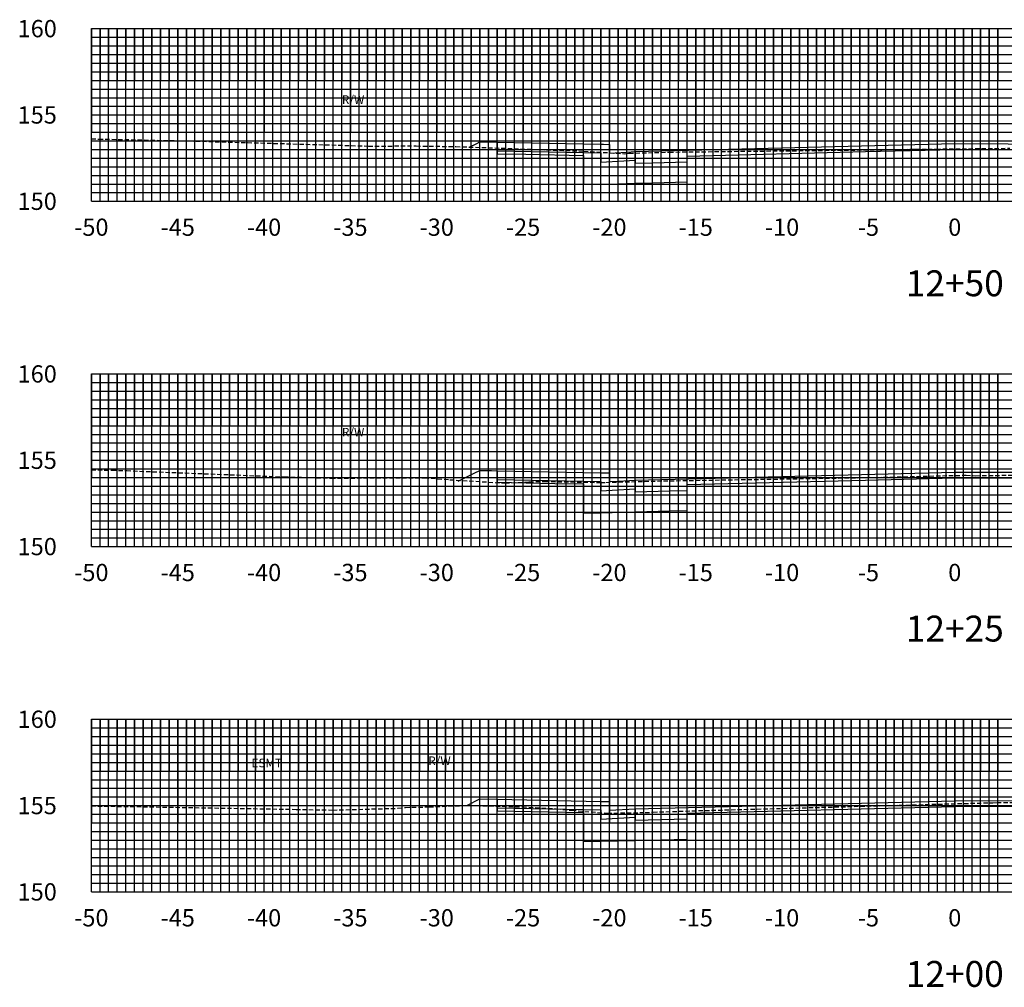
# Model space of a CAD drawing. Units: inches. Extents: x 61 to 5409, y 4193 to 4530.
# Drawn here: x 176 to 233, y 4193 to 4249 of the extents above; entities that cross this region are included whole.
import ezdxf
from ezdxf.enums import TextEntityAlignment as Align

# ---------------------------------------------------------------- set-up
doc = ezdxf.new("R2010")
doc.units = ezdxf.units.IN
doc.header["$MEASUREMENT"] = 0
doc.linetypes.add('HIDDEN', pattern=[0.375, 0.25, -0.125])
for name, color, linetype in [('AC_BC', 6, 'Continuous'), ('AGG_TC', 30, 'Continuous'), ('fg', 1, 'Continuous'), ('grid', 8, 'Continuous'), ('og', 3, 'HIDDEN'), ('rw', 7, 'Continuous'), ('Sg', 5, 'Continuous'), ('sheet', 4, 'Continuous'), ('text', 3, 'Continuous')]:
    doc.layers.add(name, color=color, linetype=linetype)
doc.styles.get("Standard").update_dxf_attribs({"font": 'romans.shx'})

# ---------------------------------------------------------------- blocks, each defined once
blk = doc.blocks.new('ESMT')
at = {"layer": 'rw', "color": 6, "linetype": 'Continuous'}
blk.add_line((0, 0), (0, 2), dxfattribs=at)
at = {"layer": 'text', "color": 6}
blk.add_text('ESMT', height=0.5, dxfattribs=at).set_placement((1.043, 2.656), align=Align.MIDDLE_RIGHT)
blk = doc.blocks.new('RW')
at = {"layer": 'rw', "color": 2, "linetype": 'Continuous'}
blk.add_line((0, 0), (0, 2), dxfattribs=at)
at = {"layer": 'text'}
blk.add_text('R/W', height=0.5, dxfattribs=at).set_placement((0.808, 2.656), align=Align.MIDDLE_RIGHT)

msp = doc.modelspace()

# ---------------------------------------------------------------- linework, layer by layer
at = {"layer": 'AC_BC', "flags": 128}
for points in [[(211.197, 4241.684), (211.198, 4241.462), (211.198, 4241.018), (212.198, 4241.043), (214.196, 4241.093), (214.197, 4241.315), (214.197, 4241.426), (224.531, 4241.684), (229.697, 4241.814), (240.031, 4241.753), (245.197, 4241.726), (245.198, 4241.503), (245.198, 4241.392), (246.198, 4241.387), (248.196, 4241.375), (248.197, 4241.598), (248.197, 4242.042)], [(211.197, 4222.654), (211.198, 4222.21), (211.198, 4221.988), (213.197, 4222.038), (214.196, 4222.063), (214.197, 4222.174), (214.197, 4222.396), (224.531, 4222.654), (229.697, 4222.783), (240.031, 4222.777), (245.197, 4222.771), (245.198, 4222.659), (245.198, 4222.437), (247.197, 4222.436), (248.196, 4222.435), (248.197, 4222.879), (248.197, 4223.101)], [(211.197, 4203.627), (211.198, 4202.96), (214.196, 4203.035), (214.197, 4203.368), (229.697, 4203.756), (245.196, 4203.818), (245.197, 4203.485), (248.196, 4203.497), (248.197, 4204.163)]]:
    msp.add_lwpolyline(points, dxfattribs=at)
at = {"layer": 'AGG_TC', "flags": 128}
for points in [[(203.197, 4242.231), (203.198, 4241.898), (203.198, 4241.731), (207.198, 4241.651), (209.197, 4241.611), (209.198, 4241.432), (209.198, 4241.073), (210.53, 4241.147), (211.196, 4241.184), (211.197, 4241.073), (211.197, 4241.018), (212.197, 4241.043), (214.196, 4241.093), (214.197, 4241.315), (214.197, 4241.426), (224.531, 4241.684), (229.697, 4241.814), (240.031, 4241.753)], [(203.197, 4223.201), (203.198, 4223.034), (203.198, 4222.701), (205.198, 4222.661), (209.197, 4222.581), (209.198, 4222.222), (209.198, 4222.043), (209.864, 4222.08), (211.196, 4222.154), (211.197, 4222.099), (211.197, 4221.988), (213.197, 4222.038), (214.196, 4222.063), (214.197, 4222.174), (214.197, 4222.396), (224.531, 4222.654), (229.697, 4222.783), (240.031, 4222.777)], [(203.197, 4204.173), (203.198, 4203.673), (209.197, 4203.553), (209.198, 4203.016), (211.196, 4203.127), (211.197, 4202.96), (214.196, 4203.035), (214.197, 4203.368), (229.697, 4203.756), (245.196, 4203.818), (245.197, 4203.485), (248.197, 4203.497), (248.198, 4203.663), (250.196, 4203.552), (250.197, 4204.09), (256.196, 4204.21), (256.197, 4204.71)]]:
    msp.add_lwpolyline(points, dxfattribs=at)
at = {"layer": 'fg', "flags": 128}
for points in [[(202.197, 4242.251), (202.531, 4242.244), (203.197, 4242.231), (207.197, 4242.151), (209.197, 4242.111), (209.364, 4242.108), (209.697, 4242.101), (209.698, 4241.768), (209.698, 4241.601), (210.698, 4241.657), (211.197, 4241.684), (223.531, 4241.993), (229.697, 4242.147), (242.031, 4242.075)], [(202.197, 4223.221), (202.864, 4223.208), (203.197, 4223.201), (205.197, 4223.161), (209.197, 4223.081), (209.531, 4223.074), (209.697, 4223.071), (209.698, 4222.904), (209.698, 4222.571), (210.198, 4222.599), (211.197, 4222.654), (223.531, 4222.963), (229.697, 4223.117), (242.031, 4223.109)], [(202.197, 4204.193), (203.197, 4204.173), (209.197, 4204.053), (209.697, 4204.043), (209.698, 4203.543), (211.197, 4203.627), (229.697, 4204.089), (248.197, 4204.163), (249.696, 4204.08), (249.697, 4204.58), (250.197, 4204.59), (256.197, 4204.71), (257.031, 4204.727)]]:
    msp.add_lwpolyline(points, dxfattribs=at)
at = {"layer": 'grid', "linetype": 'Continuous', "flags": 128}
for points in [[(180.197, 4238.808), (180.197, 4248.808)], [(180.197, 4248.808), (180.197, 4245.808)], [(180.697, 4238.808), (180.697, 4248.808)], [(180.697, 4248.808), (180.697, 4245.808)], [(181.197, 4238.808), (181.197, 4248.808)], [(181.197, 4248.808), (181.197, 4245.808)], [(181.697, 4238.808), (181.697, 4248.808)], [(181.697, 4248.808), (181.697, 4245.808)], [(182.197, 4238.808), (182.197, 4248.808)], [(182.197, 4248.808), (182.197, 4245.808)], [(182.697, 4238.808), (182.697, 4248.808)], [(182.697, 4248.808), (182.697, 4245.808)], [(183.197, 4238.808), (183.197, 4248.808)], [(183.197, 4248.808), (183.197, 4245.808)], [(183.697, 4238.808), (183.697, 4248.808)], [(183.697, 4248.808), (183.697, 4245.808)], [(184.197, 4238.808), (184.197, 4248.808)], [(184.197, 4248.808), (184.197, 4245.808)], [(185.197, 4238.808), (185.197, 4248.808)], [(185.197, 4248.808), (185.197, 4245.808)], [(185.697, 4238.808), (185.697, 4248.808)], [(185.697, 4248.808), (185.697, 4245.808)], [(186.197, 4238.808), (186.197, 4248.808)], [(186.197, 4248.808), (186.197, 4245.808)], [(186.697, 4238.808), (186.697, 4248.808)], [(186.697, 4248.808), (186.697, 4245.808)], [(187.197, 4238.808), (187.197, 4248.808)], [(187.197, 4248.808), (187.197, 4245.808)], [(187.697, 4238.808), (187.697, 4248.808)], [(187.697, 4248.808), (187.697, 4245.808)], [(188.197, 4238.808), (188.197, 4248.808)], [(188.197, 4248.808), (188.197, 4245.808)], [(188.697, 4238.808), (188.697, 4248.808)], [(188.697, 4248.808), (188.697, 4245.808)], [(189.197, 4238.808), (189.197, 4248.808)], [(189.197, 4248.808), (189.197, 4245.808)], [(190.197, 4238.808), (190.197, 4248.808)], [(190.197, 4248.808), (190.197, 4245.808)], [(190.697, 4238.808), (190.697, 4248.808)], [(190.697, 4248.808), (190.697, 4245.808)], [(191.197, 4238.808), (191.197, 4248.808)], [(191.197, 4248.808), (191.197, 4245.808)], [(191.697, 4238.808), (191.697, 4248.808)], [(191.697, 4248.808), (191.697, 4245.808)], [(192.197, 4238.808), (192.197, 4248.808)], [(192.197, 4248.808), (192.197, 4245.808)], [(192.697, 4238.808), (192.697, 4248.808)], [(192.697, 4248.808), (192.697, 4245.808)], [(193.197, 4238.808), (193.197, 4248.808)], [(193.197, 4248.808), (193.197, 4245.808)], [(193.697, 4238.808), (193.697, 4248.808)], [(193.697, 4248.808), (193.697, 4245.808)], [(194.197, 4238.808), (194.197, 4248.808)], [(194.197, 4248.808), (194.197, 4245.808)], [(195.197, 4238.808), (195.197, 4248.808)], [(195.197, 4248.808), (195.197, 4245.808)], [(195.697, 4238.808), (195.697, 4248.808)], [(195.697, 4248.808), (195.697, 4245.808)], [(196.197, 4238.808), (196.197, 4248.808)], [(196.197, 4248.808), (196.197, 4245.808)], [(196.697, 4238.808), (196.697, 4248.808)], [(196.697, 4248.808), (196.697, 4245.808)], [(197.197, 4238.808), (197.197, 4248.808)], [(197.197, 4248.808), (197.197, 4245.808)], [(197.697, 4238.808), (197.697, 4248.808)], [(197.697, 4248.808), (197.697, 4245.808)], [(198.197, 4238.808), (198.197, 4248.808)], [(198.197, 4248.808), (198.197, 4245.808)], [(198.697, 4238.808), (198.697, 4248.808)], [(198.697, 4248.808), (198.697, 4245.808)], [(199.197, 4238.808), (199.197, 4248.808)], [(199.197, 4248.808), (199.197, 4245.808)], [(200.197, 4238.808), (200.197, 4248.808)], [(200.197, 4248.808), (200.197, 4245.808)], [(200.697, 4238.808), (200.697, 4248.808)], [(200.697, 4248.808), (200.697, 4245.808)], [(201.197, 4238.808), (201.197, 4248.808)], [(201.197, 4248.808), (201.197, 4245.808)], [(201.697, 4238.808), (201.697, 4248.808)], [(201.697, 4248.808), (201.697, 4245.808)], [(202.197, 4238.808), (202.197, 4248.808)], [(202.197, 4248.808), (202.197, 4245.808)], [(202.697, 4238.808), (202.697, 4248.808)], [(202.697, 4248.808), (202.697, 4245.808)], [(203.197, 4238.808), (203.197, 4248.808)], [(203.197, 4248.808), (203.197, 4245.808)], [(203.697, 4238.808), (203.697, 4248.808)], [(203.697, 4248.808), (203.697, 4245.808)], [(204.197, 4238.808), (204.197, 4248.808)], [(204.197, 4248.808), (204.197, 4245.808)], [(205.197, 4238.808), (205.197, 4248.808)], [(205.197, 4248.808), (205.197, 4245.808)], [(205.697, 4238.808), (205.697, 4248.808)], [(205.697, 4248.808), (205.697, 4245.808)], [(206.197, 4238.808), (206.197, 4248.808)], [(206.197, 4248.808), (206.197, 4245.808)], [(206.697, 4238.808), (206.697, 4248.808)], [(206.697, 4248.808), (206.697, 4245.808)], [(207.197, 4238.808), (207.197, 4248.808)], [(207.197, 4248.808), (207.197, 4245.808)], [(207.697, 4238.808), (207.697, 4248.808)], [(207.697, 4248.808), (207.697, 4245.808)], [(208.197, 4238.808), (208.197, 4248.808)], [(208.197, 4248.808), (208.197, 4245.808)], [(208.697, 4238.808), (208.697, 4248.808)], [(208.697, 4248.808), (208.697, 4245.808)], [(209.197, 4238.808), (209.197, 4248.808)], [(209.197, 4248.808), (209.197, 4245.808)], [(210.197, 4238.808), (210.197, 4248.808)], [(210.197, 4248.808), (210.197, 4245.808)], [(210.697, 4238.808), (210.697, 4248.808)], [(210.697, 4248.808), (210.697, 4245.808)], [(211.197, 4238.808), (211.197, 4248.808)], [(211.197, 4248.808), (211.197, 4245.808)], [(211.697, 4238.808), (211.697, 4248.808)], [(211.697, 4248.808), (211.697, 4245.808)], [(212.197, 4238.808), (212.197, 4248.808)], [(212.197, 4248.808), (212.197, 4245.808)], [(212.697, 4238.808), (212.697, 4248.808)], [(212.697, 4248.808), (212.697, 4245.808)], [(213.197, 4238.808), (213.197, 4248.808)], [(213.197, 4248.808), (213.197, 4245.808)], [(213.697, 4238.808), (213.697, 4248.808)], [(213.697, 4248.808), (213.697, 4245.808)], [(214.197, 4238.808), (214.197, 4248.808)], [(214.197, 4248.808), (214.197, 4245.808)], [(215.197, 4238.808), (215.197, 4248.808)], [(215.197, 4248.808), (215.197, 4245.808)], [(215.697, 4238.808), (215.697, 4248.808)], [(215.697, 4248.808), (215.697, 4245.808)], [(216.197, 4238.808), (216.197, 4248.808)], [(216.197, 4248.808), (216.197, 4245.808)], [(216.697, 4238.808), (216.697, 4248.808)], [(216.697, 4248.808), (216.697, 4245.808)], [(217.197, 4238.808), (217.197, 4248.808)], [(217.197, 4248.808), (217.197, 4245.808)], [(217.697, 4238.808), (217.697, 4248.808)], [(217.697, 4248.808), (217.697, 4245.808)], [(218.197, 4238.808), (218.197, 4248.808)], [(218.197, 4248.808), (218.197, 4245.808)], [(218.697, 4238.808), (218.697, 4248.808)], [(218.697, 4248.808), (218.697, 4245.808)], [(219.197, 4238.808), (219.197, 4248.808)], [(219.197, 4248.808), (219.197, 4245.808)], [(220.197, 4238.808), (220.197, 4248.808)], [(220.197, 4248.808), (220.197, 4245.808)], [(220.697, 4238.808), (220.697, 4248.808)], [(220.697, 4248.808), (220.697, 4245.808)], [(221.197, 4238.808), (221.197, 4248.808)], [(221.197, 4248.808), (221.197, 4245.808)], [(221.697, 4238.808), (221.697, 4248.808)], [(221.697, 4248.808), (221.697, 4245.808)], [(222.197, 4238.808), (222.197, 4248.808)], [(222.197, 4248.808), (222.197, 4245.808)], [(222.697, 4238.808), (222.697, 4248.808)], [(222.697, 4248.808), (222.697, 4245.808)], [(223.197, 4238.808), (223.197, 4248.808)], [(223.197, 4248.808), (223.197, 4245.808)], [(223.697, 4238.808), (223.697, 4248.808)], [(223.697, 4248.808), (223.697, 4245.808)], [(224.197, 4238.808), (224.197, 4248.808)], [(224.197, 4248.808), (224.197, 4245.808)], [(225.197, 4238.808), (225.197, 4248.808)], [(225.197, 4248.808), (225.197, 4245.808)], [(225.697, 4238.808), (225.697, 4248.808)], [(225.697, 4248.808), (225.697, 4245.808)], [(226.197, 4238.808), (226.197, 4248.808)], [(226.197, 4248.808), (226.197, 4245.808)], [(226.697, 4238.808), (226.697, 4248.808)], [(226.697, 4248.808), (226.697, 4245.808)], [(227.197, 4238.808), (227.197, 4248.808)], [(227.197, 4248.808), (227.197, 4245.808)], [(227.697, 4238.808), (227.697, 4248.808)], [(227.697, 4248.808), (227.697, 4245.808)], [(228.197, 4238.808), (228.197, 4248.808)], [(228.197, 4248.808), (228.197, 4245.808)], [(228.697, 4238.808), (228.697, 4248.808)], [(228.697, 4248.808), (228.697, 4245.808)], [(229.197, 4238.808), (229.197, 4248.808)], [(229.197, 4248.808), (229.197, 4245.808)], [(230.197, 4238.808), (230.197, 4248.808)], [(230.197, 4248.808), (230.197, 4245.808)], [(230.697, 4238.808), (230.697, 4248.808)], [(230.697, 4248.808), (230.697, 4245.808)], [(231.197, 4238.808), (231.197, 4248.808)], [(231.197, 4248.808), (231.197, 4245.808)], [(231.697, 4238.808), (231.697, 4248.808)], [(231.697, 4248.808), (231.697, 4245.808)], [(232.197, 4238.808), (232.197, 4248.808)], [(232.197, 4248.808), (232.197, 4245.808)], [(179.697, 4248.308), (279.697, 4248.308)], [(179.697, 4248.308), (180.197, 4248.308)], [(179.697, 4247.808), (279.697, 4247.808)], [(179.697, 4247.808), (180.197, 4247.808)], [(179.697, 4247.308), (279.697, 4247.308)], [(179.697, 4247.308), (180.197, 4247.308)], [(179.697, 4246.808), (279.697, 4246.808)], [(179.697, 4246.808), (180.197, 4246.808)], [(179.697, 4246.308), (279.697, 4246.308)], [(179.697, 4246.308), (180.197, 4246.308)], [(179.697, 4245.808), (279.697, 4245.808)], [(179.697, 4245.808), (180.197, 4245.808)], [(179.697, 4245.308), (279.697, 4245.308)], [(179.697, 4245.308), (180.197, 4245.308)], [(179.697, 4244.808), (279.697, 4244.808)], [(179.697, 4244.808), (180.197, 4244.808)], [(179.697, 4244.308), (279.697, 4244.308)], [(179.697, 4244.308), (180.197, 4244.308)], [(179.697, 4243.308), (279.697, 4243.308)], [(179.697, 4243.308), (180.197, 4243.308)], [(179.697, 4242.808), (279.697, 4242.808)], [(179.697, 4242.808), (180.197, 4242.808)], [(179.697, 4242.308), (279.697, 4242.308)], [(179.697, 4242.308), (180.197, 4242.308)], [(179.697, 4241.808), (279.697, 4241.808)], [(179.697, 4241.808), (180.197, 4241.808)], [(179.697, 4241.308), (279.697, 4241.308)], [(179.697, 4241.308), (180.197, 4241.308)], [(179.697, 4240.808), (279.697, 4240.808)], [(179.697, 4240.808), (180.197, 4240.808)], [(179.697, 4240.308), (279.697, 4240.308)], [(179.697, 4240.308), (180.197, 4240.308)], [(179.697, 4239.808), (279.697, 4239.808)], [(179.697, 4239.808), (180.197, 4239.808)], [(179.697, 4239.308), (279.697, 4239.308)], [(179.697, 4239.308), (180.197, 4239.308)], [(180.197, 4218.808), (180.197, 4228.808)], [(180.197, 4228.808), (180.197, 4225.808)], [(180.697, 4218.808), (180.697, 4228.808)], [(180.697, 4228.808), (180.697, 4225.808)], [(181.197, 4218.808), (181.197, 4228.808)], [(181.197, 4228.808), (181.197, 4225.808)], [(181.697, 4218.808), (181.697, 4228.808)], [(181.697, 4228.808), (181.697, 4225.808)], [(182.197, 4218.808), (182.197, 4228.808)], [(182.197, 4228.808), (182.197, 4225.808)], [(182.697, 4218.808), (182.697, 4228.808)], [(182.697, 4228.808), (182.697, 4225.808)], [(183.197, 4218.808), (183.197, 4228.808)], [(183.197, 4228.808), (183.197, 4225.808)], [(183.697, 4218.808), (183.697, 4228.808)], [(183.697, 4228.808), (183.697, 4225.808)], [(184.197, 4218.808), (184.197, 4228.808)], [(184.197, 4228.808), (184.197, 4225.808)], [(185.197, 4218.808), (185.197, 4228.808)], [(185.197, 4228.808), (185.197, 4225.808)], [(185.697, 4218.808), (185.697, 4228.808)], [(185.697, 4228.808), (185.697, 4225.808)], [(186.197, 4218.808), (186.197, 4228.808)], [(186.197, 4228.808), (186.197, 4225.808)], [(186.697, 4218.808), (186.697, 4228.808)], [(186.697, 4228.808), (186.697, 4225.808)], [(187.197, 4218.808), (187.197, 4228.808)], [(187.197, 4228.808), (187.197, 4225.808)], [(187.697, 4218.808), (187.697, 4228.808)], [(187.697, 4228.808), (187.697, 4225.808)], [(188.197, 4218.808), (188.197, 4228.808)], [(188.197, 4228.808), (188.197, 4225.808)], [(188.697, 4218.808), (188.697, 4228.808)], [(188.697, 4228.808), (188.697, 4225.808)], [(189.197, 4218.808), (189.197, 4228.808)], [(189.197, 4228.808), (189.197, 4225.808)], [(190.197, 4218.808), (190.197, 4228.808)], [(190.197, 4228.808), (190.197, 4225.808)], [(190.697, 4218.808), (190.697, 4228.808)], [(190.697, 4228.808), (190.697, 4225.808)], [(191.197, 4218.808), (191.197, 4228.808)], [(191.197, 4228.808), (191.197, 4225.808)], [(191.697, 4218.808), (191.697, 4228.808)], [(191.697, 4228.808), (191.697, 4225.808)], [(192.197, 4218.808), (192.197, 4228.808)], [(192.197, 4228.808), (192.197, 4225.808)], [(192.697, 4218.808), (192.697, 4228.808)], [(192.697, 4228.808), (192.697, 4225.808)], [(193.197, 4218.808), (193.197, 4228.808)], [(193.197, 4228.808), (193.197, 4225.808)], [(193.697, 4218.808), (193.697, 4228.808)], [(193.697, 4228.808), (193.697, 4225.808)], [(194.197, 4218.808), (194.197, 4228.808)], [(194.197, 4228.808), (194.197, 4225.808)], [(195.197, 4218.808), (195.197, 4228.808)], [(195.197, 4228.808), (195.197, 4225.808)], [(195.697, 4218.808), (195.697, 4228.808)], [(195.697, 4228.808), (195.697, 4225.808)], [(196.197, 4218.808), (196.197, 4228.808)], [(196.197, 4228.808), (196.197, 4225.808)], [(196.697, 4218.808), (196.697, 4228.808)], [(196.697, 4228.808), (196.697, 4225.808)], [(197.197, 4218.808), (197.197, 4228.808)], [(197.197, 4228.808), (197.197, 4225.808)], [(197.697, 4218.808), (197.697, 4228.808)], [(197.697, 4228.808), (197.697, 4225.808)], [(198.197, 4218.808), (198.197, 4228.808)], [(198.197, 4228.808), (198.197, 4225.808)], [(198.697, 4218.808), (198.697, 4228.808)], [(198.697, 4228.808), (198.697, 4225.808)], [(199.197, 4218.808), (199.197, 4228.808)], [(199.197, 4228.808), (199.197, 4225.808)], [(200.197, 4218.808), (200.197, 4228.808)], [(200.197, 4228.808), (200.197, 4225.808)], [(200.697, 4218.808), (200.697, 4228.808)], [(200.697, 4228.808), (200.697, 4225.808)], [(201.197, 4218.808), (201.197, 4228.808)], [(201.197, 4228.808), (201.197, 4225.808)], [(201.697, 4218.808), (201.697, 4228.808)], [(201.697, 4228.808), (201.697, 4225.808)], [(202.197, 4218.808), (202.197, 4228.808)], [(202.197, 4228.808), (202.197, 4225.808)], [(202.697, 4218.808), (202.697, 4228.808)], [(202.697, 4228.808), (202.697, 4225.808)], [(203.197, 4218.808), (203.197, 4228.808)], [(203.197, 4228.808), (203.197, 4225.808)], [(203.697, 4218.808), (203.697, 4228.808)], [(203.697, 4228.808), (203.697, 4225.808)], [(204.197, 4218.808), (204.197, 4228.808)], [(204.197, 4228.808), (204.197, 4225.808)], [(205.197, 4218.808), (205.197, 4228.808)], [(205.197, 4228.808), (205.197, 4225.808)], [(205.697, 4218.808), (205.697, 4228.808)], [(205.697, 4228.808), (205.697, 4225.808)], [(206.197, 4218.808), (206.197, 4228.808)], [(206.197, 4228.808), (206.197, 4225.808)], [(206.697, 4218.808), (206.697, 4228.808)], [(206.697, 4228.808), (206.697, 4225.808)], [(207.197, 4218.808), (207.197, 4228.808)], [(207.197, 4228.808), (207.197, 4225.808)], [(207.697, 4218.808), (207.697, 4228.808)], [(207.697, 4228.808), (207.697, 4225.808)], [(208.197, 4218.808), (208.197, 4228.808)], [(208.197, 4228.808), (208.197, 4225.808)], [(208.697, 4218.808), (208.697, 4228.808)], [(208.697, 4228.808), (208.697, 4225.808)], [(209.197, 4218.808), (209.197, 4228.808)], [(209.197, 4228.808), (209.197, 4225.808)], [(210.197, 4218.808), (210.197, 4228.808)], [(210.197, 4228.808), (210.197, 4225.808)], [(210.697, 4218.808), (210.697, 4228.808)], [(210.697, 4228.808), (210.697, 4225.808)], [(211.197, 4218.808), (211.197, 4228.808)], [(211.197, 4228.808), (211.197, 4225.808)], [(211.697, 4218.808), (211.697, 4228.808)], [(211.697, 4228.808), (211.697, 4225.808)], [(212.197, 4218.808), (212.197, 4228.808)], [(212.197, 4228.808), (212.197, 4225.808)], [(212.697, 4218.808), (212.697, 4228.808)], [(212.697, 4228.808), (212.697, 4225.808)], [(213.197, 4218.808), (213.197, 4228.808)], [(213.197, 4228.808), (213.197, 4225.808)], [(213.697, 4218.808), (213.697, 4228.808)], [(213.697, 4228.808), (213.697, 4225.808)], [(214.197, 4218.808), (214.197, 4228.808)], [(214.197, 4228.808), (214.197, 4225.808)], [(215.197, 4218.808), (215.197, 4228.808)], [(215.197, 4228.808), (215.197, 4225.808)], [(215.697, 4218.808), (215.697, 4228.808)], [(215.697, 4228.808), (215.697, 4225.808)], [(216.197, 4218.808), (216.197, 4228.808)], [(216.197, 4228.808), (216.197, 4225.808)], [(216.697, 4218.808), (216.697, 4228.808)], [(216.697, 4228.808), (216.697, 4225.808)], [(217.197, 4218.808), (217.197, 4228.808)], [(217.197, 4228.808), (217.197, 4225.808)], [(217.697, 4218.808), (217.697, 4228.808)], [(217.697, 4228.808), (217.697, 4225.808)], [(218.197, 4218.808), (218.197, 4228.808)], [(218.197, 4228.808), (218.197, 4225.808)], [(218.697, 4218.808), (218.697, 4228.808)], [(218.697, 4228.808), (218.697, 4225.808)], [(219.197, 4218.808), (219.197, 4228.808)], [(219.197, 4228.808), (219.197, 4225.808)], [(220.197, 4218.808), (220.197, 4228.808)], [(220.197, 4228.808), (220.197, 4225.808)], [(220.697, 4218.808), (220.697, 4228.808)], [(220.697, 4228.808), (220.697, 4225.808)], [(221.197, 4218.808), (221.197, 4228.808)], [(221.197, 4228.808), (221.197, 4225.808)], [(221.697, 4218.808), (221.697, 4228.808)], [(221.697, 4228.808), (221.697, 4225.808)], [(222.197, 4218.808), (222.197, 4228.808)], [(222.197, 4228.808), (222.197, 4225.808)], [(222.697, 4218.808), (222.697, 4228.808)], [(222.697, 4228.808), (222.697, 4225.808)], [(223.197, 4218.808), (223.197, 4228.808)], [(223.197, 4228.808), (223.197, 4225.808)], [(223.697, 4218.808), (223.697, 4228.808)], [(223.697, 4228.808), (223.697, 4225.808)], [(224.197, 4218.808), (224.197, 4228.808)], [(224.197, 4228.808), (224.197, 4225.808)], [(225.197, 4218.808), (225.197, 4228.808)], [(225.197, 4228.808), (225.197, 4225.808)], [(225.697, 4218.808), (225.697, 4228.808)], [(225.697, 4228.808), (225.697, 4225.808)], [(226.197, 4218.808), (226.197, 4228.808)], [(226.197, 4228.808), (226.197, 4225.808)], [(226.697, 4218.808), (226.697, 4228.808)], [(226.697, 4228.808), (226.697, 4225.808)], [(227.197, 4218.808), (227.197, 4228.808)], [(227.197, 4228.808), (227.197, 4225.808)], [(227.697, 4218.808), (227.697, 4228.808)], [(227.697, 4228.808), (227.697, 4225.808)], [(228.197, 4218.808), (228.197, 4228.808)], [(228.197, 4228.808), (228.197, 4225.808)], [(228.697, 4218.808), (228.697, 4228.808)], [(228.697, 4228.808), (228.697, 4225.808)], [(229.197, 4218.808), (229.197, 4228.808)], [(229.197, 4228.808), (229.197, 4225.808)], [(230.197, 4218.808), (230.197, 4228.808)], [(230.197, 4228.808), (230.197, 4225.808)], [(230.697, 4218.808), (230.697, 4228.808)], [(230.697, 4228.808), (230.697, 4225.808)], [(231.197, 4218.808), (231.197, 4228.808)], [(231.197, 4228.808), (231.197, 4225.808)], [(231.697, 4218.808), (231.697, 4228.808)], [(231.697, 4228.808), (231.697, 4225.808)], [(232.197, 4218.808), (232.197, 4228.808)], [(232.197, 4228.808), (232.197, 4225.808)], [(179.697, 4228.308), (279.697, 4228.308)], [(179.697, 4228.308), (180.197, 4228.308)], [(179.697, 4227.808), (279.697, 4227.808)], [(179.697, 4227.808), (180.197, 4227.808)], [(179.697, 4227.308), (279.697, 4227.308)], [(179.697, 4227.308), (180.197, 4227.308)], [(179.697, 4226.808), (279.697, 4226.808)], [(179.697, 4226.808), (180.197, 4226.808)], [(179.697, 4226.308), (279.697, 4226.308)], [(179.697, 4226.308), (180.197, 4226.308)], [(179.697, 4225.808), (279.697, 4225.808)], [(179.697, 4225.808), (180.197, 4225.808)], [(179.697, 4225.308), (279.697, 4225.308)], [(179.697, 4225.308), (180.197, 4225.308)], [(179.697, 4224.808), (279.697, 4224.808)], [(179.697, 4224.808), (180.197, 4224.808)], [(179.697, 4224.308), (279.697, 4224.308)], [(179.697, 4224.308), (180.197, 4224.308)], [(179.697, 4223.308), (279.697, 4223.308)], [(179.697, 4223.308), (180.197, 4223.308)], [(179.697, 4222.808), (279.697, 4222.808)], [(179.697, 4222.808), (180.197, 4222.808)], [(179.697, 4222.308), (279.697, 4222.308)], [(179.697, 4222.308), (180.197, 4222.308)], [(179.697, 4221.808), (279.697, 4221.808)], [(179.697, 4221.808), (180.197, 4221.808)], [(179.697, 4221.308), (279.697, 4221.308)], [(179.697, 4221.308), (180.197, 4221.308)], [(179.697, 4220.808), (279.697, 4220.808)], [(179.697, 4220.808), (180.197, 4220.808)], [(179.697, 4220.308), (279.697, 4220.308)], [(179.697, 4220.308), (180.197, 4220.308)], [(179.697, 4219.808), (279.697, 4219.808)], [(179.697, 4219.808), (180.197, 4219.808)], [(179.697, 4219.308), (279.697, 4219.308)], [(179.697, 4219.308), (180.197, 4219.308)], [(180.197, 4198.808), (180.197, 4208.808)], [(180.197, 4208.808), (180.197, 4205.808)], [(180.697, 4198.808), (180.697, 4208.808)], [(180.697, 4208.808), (180.697, 4205.808)], [(181.197, 4198.808), (181.197, 4208.808)], [(181.197, 4208.808), (181.197, 4205.808)], [(181.697, 4198.808), (181.697, 4208.808)], [(181.697, 4208.808), (181.697, 4205.808)], [(182.197, 4198.808), (182.197, 4208.808)], [(182.197, 4208.808), (182.197, 4205.808)], [(182.697, 4198.808), (182.697, 4208.808)], [(182.697, 4208.808), (182.697, 4205.808)], [(183.197, 4198.808), (183.197, 4208.808)], [(183.197, 4208.808), (183.197, 4205.808)], [(183.697, 4198.808), (183.697, 4208.808)], [(183.697, 4208.808), (183.697, 4205.808)], [(184.197, 4198.808), (184.197, 4208.808)], [(184.197, 4208.808), (184.197, 4205.808)], [(185.197, 4198.808), (185.197, 4208.808)], [(185.197, 4208.808), (185.197, 4205.808)], [(185.697, 4198.808), (185.697, 4208.808)], [(185.697, 4208.808), (185.697, 4205.808)], [(186.197, 4198.808), (186.197, 4208.808)], [(186.197, 4208.808), (186.197, 4205.808)], [(186.697, 4198.808), (186.697, 4208.808)], [(186.697, 4208.808), (186.697, 4205.808)], [(187.197, 4198.808), (187.197, 4208.808)], [(187.197, 4208.808), (187.197, 4205.808)], [(187.697, 4198.808), (187.697, 4208.808)], [(187.697, 4208.808), (187.697, 4205.808)], [(188.197, 4198.808), (188.197, 4208.808)], [(188.197, 4208.808), (188.197, 4205.808)], [(188.697, 4198.808), (188.697, 4208.808)], [(188.697, 4208.808), (188.697, 4205.808)], [(189.197, 4198.808), (189.197, 4208.808)], [(189.197, 4208.808), (189.197, 4205.808)], [(190.197, 4198.808), (190.197, 4208.808)], [(190.197, 4208.808), (190.197, 4205.808)], [(190.697, 4198.808), (190.697, 4208.808)], [(190.697, 4208.808), (190.697, 4205.808)], [(191.197, 4198.808), (191.197, 4208.808)], [(191.197, 4208.808), (191.197, 4205.808)], [(191.697, 4198.808), (191.697, 4208.808)], [(191.697, 4208.808), (191.697, 4205.808)], [(192.197, 4198.808), (192.197, 4208.808)], [(192.197, 4208.808), (192.197, 4205.808)], [(192.697, 4198.808), (192.697, 4208.808)], [(192.697, 4208.808), (192.697, 4205.808)], [(193.197, 4198.808), (193.197, 4208.808)], [(193.197, 4208.808), (193.197, 4205.808)], [(193.697, 4198.808), (193.697, 4208.808)], [(193.697, 4208.808), (193.697, 4205.808)], [(194.197, 4198.808), (194.197, 4208.808)], [(194.197, 4208.808), (194.197, 4205.808)], [(195.197, 4198.808), (195.197, 4208.808)], [(195.197, 4208.808), (195.197, 4205.808)], [(195.697, 4198.808), (195.697, 4208.808)], [(195.697, 4208.808), (195.697, 4205.808)], [(196.197, 4198.808), (196.197, 4208.808)], [(196.197, 4208.808), (196.197, 4205.808)], [(196.697, 4198.808), (196.697, 4208.808)], [(196.697, 4208.808), (196.697, 4205.808)], [(197.197, 4198.808), (197.197, 4208.808)], [(197.197, 4208.808), (197.197, 4205.808)], [(197.697, 4198.808), (197.697, 4208.808)], [(197.697, 4208.808), (197.697, 4205.808)], [(198.197, 4198.808), (198.197, 4208.808)], [(198.197, 4208.808), (198.197, 4205.808)], [(198.697, 4198.808), (198.697, 4208.808)], [(198.697, 4208.808), (198.697, 4205.808)], [(199.197, 4198.808), (199.197, 4208.808)], [(199.197, 4208.808), (199.197, 4205.808)], [(200.197, 4198.808), (200.197, 4208.808)], [(200.197, 4208.808), (200.197, 4205.808)], [(200.697, 4198.808), (200.697, 4208.808)], [(200.697, 4208.808), (200.697, 4205.808)], [(201.197, 4198.808), (201.197, 4208.808)], [(201.197, 4208.808), (201.197, 4205.808)], [(201.697, 4198.808), (201.697, 4208.808)], [(201.697, 4208.808), (201.697, 4205.808)], [(202.197, 4198.808), (202.197, 4208.808)], [(202.197, 4208.808), (202.197, 4205.808)], [(202.697, 4198.808), (202.697, 4208.808)], [(202.697, 4208.808), (202.697, 4205.808)], [(203.197, 4198.808), (203.197, 4208.808)], [(203.197, 4208.808), (203.197, 4205.808)], [(203.697, 4198.808), (203.697, 4208.808)], [(203.697, 4208.808), (203.697, 4205.808)], [(204.197, 4198.808), (204.197, 4208.808)], [(204.197, 4208.808), (204.197, 4205.808)], [(205.197, 4198.808), (205.197, 4208.808)], [(205.197, 4208.808), (205.197, 4205.808)], [(205.697, 4198.808), (205.697, 4208.808)], [(205.697, 4208.808), (205.697, 4205.808)], [(206.197, 4198.808), (206.197, 4208.808)], [(206.197, 4208.808), (206.197, 4205.808)], [(206.697, 4198.808), (206.697, 4208.808)], [(206.697, 4208.808), (206.697, 4205.808)], [(207.197, 4198.808), (207.197, 4208.808)], [(207.197, 4208.808), (207.197, 4205.808)], [(207.697, 4198.808), (207.697, 4208.808)], [(207.697, 4208.808), (207.697, 4205.808)], [(208.197, 4198.808), (208.197, 4208.808)], [(208.197, 4208.808), (208.197, 4205.808)], [(208.697, 4198.808), (208.697, 4208.808)], [(208.697, 4208.808), (208.697, 4205.808)], [(209.197, 4198.808), (209.197, 4208.808)], [(209.197, 4208.808), (209.197, 4205.808)], [(210.197, 4198.808), (210.197, 4208.808)], [(210.197, 4208.808), (210.197, 4205.808)], [(210.697, 4198.808), (210.697, 4208.808)], [(210.697, 4208.808), (210.697, 4205.808)], [(211.197, 4198.808), (211.197, 4208.808)], [(211.197, 4208.808), (211.197, 4205.808)], [(211.697, 4198.808), (211.697, 4208.808)], [(211.697, 4208.808), (211.697, 4205.808)], [(212.197, 4198.808), (212.197, 4208.808)], [(212.197, 4208.808), (212.197, 4205.808)], [(212.697, 4198.808), (212.697, 4208.808)], [(212.697, 4208.808), (212.697, 4205.808)], [(213.197, 4198.808), (213.197, 4208.808)], [(213.197, 4208.808), (213.197, 4205.808)], [(213.697, 4198.808), (213.697, 4208.808)], [(213.697, 4208.808), (213.697, 4205.808)], [(214.197, 4198.808), (214.197, 4208.808)], [(214.197, 4208.808), (214.197, 4205.808)], [(215.197, 4198.808), (215.197, 4208.808)], [(215.197, 4208.808), (215.197, 4205.808)], [(215.697, 4198.808), (215.697, 4208.808)], [(215.697, 4208.808), (215.697, 4205.808)], [(216.197, 4198.808), (216.197, 4208.808)], [(216.197, 4208.808), (216.197, 4205.808)], [(216.697, 4198.808), (216.697, 4208.808)], [(216.697, 4208.808), (216.697, 4205.808)], [(217.197, 4198.808), (217.197, 4208.808)], [(217.197, 4208.808), (217.197, 4205.808)], [(217.697, 4198.808), (217.697, 4208.808)], [(217.697, 4208.808), (217.697, 4205.808)], [(218.197, 4198.808), (218.197, 4208.808)], [(218.197, 4208.808), (218.197, 4205.808)], [(218.697, 4198.808), (218.697, 4208.808)], [(218.697, 4208.808), (218.697, 4205.808)], [(219.197, 4198.808), (219.197, 4208.808)], [(219.197, 4208.808), (219.197, 4205.808)], [(220.197, 4198.808), (220.197, 4208.808)], [(220.197, 4208.808), (220.197, 4205.808)], [(220.697, 4198.808), (220.697, 4208.808)], [(220.697, 4208.808), (220.697, 4205.808)], [(221.197, 4198.808), (221.197, 4208.808)], [(221.197, 4208.808), (221.197, 4205.808)], [(221.697, 4198.808), (221.697, 4208.808)], [(221.697, 4208.808), (221.697, 4205.808)], [(222.197, 4198.808), (222.197, 4208.808)], [(222.197, 4208.808), (222.197, 4205.808)], [(222.697, 4198.808), (222.697, 4208.808)], [(222.697, 4208.808), (222.697, 4205.808)], [(223.197, 4198.808), (223.197, 4208.808)], [(223.197, 4208.808), (223.197, 4205.808)], [(223.697, 4198.808), (223.697, 4208.808)], [(223.697, 4208.808), (223.697, 4205.808)], [(224.197, 4198.808), (224.197, 4208.808)], [(224.197, 4208.808), (224.197, 4205.808)], [(225.197, 4198.808), (225.197, 4208.808)], [(225.197, 4208.808), (225.197, 4205.808)], [(225.697, 4198.808), (225.697, 4208.808)], [(225.697, 4208.808), (225.697, 4205.808)], [(226.197, 4198.808), (226.197, 4208.808)], [(226.197, 4208.808), (226.197, 4205.808)], [(226.697, 4198.808), (226.697, 4208.808)], [(226.697, 4208.808), (226.697, 4205.808)], [(227.197, 4198.808), (227.197, 4208.808)], [(227.197, 4208.808), (227.197, 4205.808)], [(227.697, 4198.808), (227.697, 4208.808)], [(227.697, 4208.808), (227.697, 4205.808)], [(228.197, 4198.808), (228.197, 4208.808)], [(228.197, 4208.808), (228.197, 4205.808)], [(228.697, 4198.808), (228.697, 4208.808)], [(228.697, 4208.808), (228.697, 4205.808)], [(229.197, 4198.808), (229.197, 4208.808)], [(229.197, 4208.808), (229.197, 4205.808)], [(230.197, 4198.808), (230.197, 4208.808)], [(230.197, 4208.808), (230.197, 4205.808)], [(230.697, 4198.808), (230.697, 4208.808)], [(230.697, 4208.808), (230.697, 4205.808)], [(231.197, 4198.808), (231.197, 4208.808)], [(231.197, 4208.808), (231.197, 4205.808)], [(231.697, 4198.808), (231.697, 4208.808)], [(231.697, 4208.808), (231.697, 4205.808)], [(232.197, 4198.808), (232.197, 4208.808)], [(232.197, 4208.808), (232.197, 4205.808)], [(179.697, 4208.308), (279.697, 4208.308)], [(179.697, 4208.308), (180.197, 4208.308)], [(179.697, 4207.808), (279.697, 4207.808)], [(179.697, 4207.808), (180.197, 4207.808)], [(179.697, 4207.308), (279.697, 4207.308)], [(179.697, 4207.308), (180.197, 4207.308)], [(179.697, 4206.808), (279.697, 4206.808)], [(179.697, 4206.808), (180.197, 4206.808)], [(179.697, 4206.308), (279.697, 4206.308)], [(179.697, 4206.308), (180.197, 4206.308)], [(179.697, 4205.808), (279.697, 4205.808)], [(179.697, 4205.808), (180.197, 4205.808)], [(179.697, 4205.308), (279.697, 4205.308)], [(179.697, 4205.308), (180.197, 4205.308)], [(179.697, 4204.808), (279.697, 4204.808)], [(179.697, 4204.808), (180.197, 4204.808)], [(179.697, 4204.308), (279.697, 4204.308)], [(179.697, 4204.308), (180.197, 4204.308)], [(179.697, 4203.308), (279.697, 4203.308)], [(179.697, 4203.308), (180.197, 4203.308)], [(179.697, 4202.808), (279.697, 4202.808)], [(179.697, 4202.808), (180.197, 4202.808)], [(179.697, 4202.308), (279.697, 4202.308)], [(179.697, 4202.308), (180.197, 4202.308)], [(179.697, 4201.808), (279.697, 4201.808)], [(179.697, 4201.808), (180.197, 4201.808)], [(179.697, 4201.308), (279.697, 4201.308)], [(179.697, 4201.308), (180.197, 4201.308)], [(179.697, 4200.808), (279.697, 4200.808)], [(179.697, 4200.808), (180.197, 4200.808)], [(179.697, 4200.308), (279.697, 4200.308)], [(179.697, 4200.308), (180.197, 4200.308)], [(179.697, 4199.808), (279.697, 4199.808)], [(179.697, 4199.808), (180.197, 4199.808)], [(179.697, 4199.308), (279.697, 4199.308)], [(179.697, 4199.308), (180.197, 4199.308)]]:
    msp.add_lwpolyline(points, dxfattribs=at)
at = {"layer": 'og'}
for p, q in [((179.697, 4242.419), (180.126, 4242.414)), ((180.126, 4242.414), (185.374, 4242.303)), ((185.374, 4242.303), (195.745, 4242.008)), ((195.745, 4242.008), (198.511, 4242.012)), ((198.511, 4242.012), (200.81, 4241.979)), ((200.81, 4241.979), (208.212, 4241.712)), ((213.165, 4241.656), (225.23, 4241.793)), ((225.23, 4241.793), (227.357, 4241.824)), ((227.357, 4241.824), (227.439, 4241.821)), ((227.439, 4241.821), (228.13, 4241.834)), ((228.13, 4241.834), (228.626, 4241.836)), ((228.626, 4241.836), (232.879, 4241.878)), ((208.212, 4241.712), (210.575, 4241.565)), ((210.575, 4241.565), (210.841, 4241.589)), ((210.841, 4241.589), (212.315, 4241.628)), ((212.315, 4241.628), (213.165, 4241.656)), ((179.697, 4223.252), (180.889, 4223.233)), ((180.889, 4223.233), (181.741, 4223.206)), ((181.741, 4223.206), (190.866, 4222.846)), ((190.866, 4222.846), (193.581, 4222.777)), ((193.581, 4222.777), (199, 4222.79)), ((199, 4222.79), (200.456, 4222.684)), ((200.456, 4222.684), (203.66, 4222.485)), ((203.66, 4222.485), (205.059, 4222.563)), ((205.059, 4222.563), (205.951, 4222.578)), ((205.951, 4222.578), (209.185, 4222.522)), ((209.185, 4222.522), (209.482, 4222.527)), ((209.482, 4222.527), (212.823, 4222.613)), ((212.823, 4222.613), (225.988, 4222.829)), ((225.988, 4222.829), (229.743, 4222.931)), ((229.743, 4222.931), (230.361, 4222.94)), ((230.361, 4222.94), (230.918, 4222.915)), ((230.918, 4222.915), (234.083, 4222.958)), ((179.697, 4203.789), (191.55, 4203.589)), ((191.55, 4203.589), (193.674, 4203.547)), ((193.674, 4203.547), (197.45, 4203.652)), ((197.45, 4203.652), (197.889, 4203.702)), ((197.889, 4203.702), (199.26, 4203.732)), ((199.26, 4203.732), (201.619, 4203.821)), ((201.619, 4203.821), (204.652, 4203.73)), ((204.652, 4203.73), (206.622, 4203.626)), ((206.622, 4203.626), (207.518, 4203.534)), ((214.866, 4203.514), (229.111, 4203.9)), ((229.111, 4203.9), (231.896, 4203.971)), ((231.896, 4203.971), (232.144, 4203.977)), ((232.144, 4203.977), (234.31, 4204.008)), ((207.518, 4203.534), (209.588, 4203.367)), ((209.588, 4203.367), (211.763, 4203.402)), ((211.763, 4203.402), (212.225, 4203.428)), ((212.225, 4203.428), (214.866, 4203.514))]:
    msp.add_line(p, q, dxfattribs=at)
at = {"layer": 'Sg', "flags": 128}
for points in [[(201.583, 4241.944), (202.011, 4242.158), (202.197, 4242.251), (202.531, 4242.244), (203.197, 4242.231), (203.198, 4241.787), (203.198, 4241.564), (204.865, 4241.531), (208.197, 4241.464), (208.198, 4240.339), (208.198, 4239.776), (210.198, 4239.826), (211.197, 4239.851), (212.197, 4239.876), (214.196, 4239.926), (214.197, 4240.926), (214.197, 4241.426), (224.531, 4241.684), (229.697, 4241.814), (240.031, 4241.753)], [(200.944, 4222.594), (201.905, 4223.075), (202.197, 4223.221), (202.864, 4223.208), (203.197, 4223.201), (203.198, 4222.979), (203.198, 4222.534), (206.531, 4222.468), (208.197, 4222.434), (208.198, 4221.872), (208.198, 4220.746), (209.198, 4220.771), (211.197, 4220.821), (213.197, 4220.871), (214.196, 4220.896), (214.197, 4221.396), (214.197, 4222.396), (224.531, 4222.654), (229.697, 4222.783), (240.031, 4222.777)], [(201.439, 4203.814), (202.197, 4204.193), (203.197, 4204.173), (203.198, 4203.507), (208.197, 4203.407), (208.198, 4201.718), (211.197, 4201.793), (214.196, 4201.868), (214.197, 4203.368), (229.697, 4203.756), (245.196, 4203.818), (245.197, 4202.318), (248.197, 4202.33), (251.196, 4202.255), (251.197, 4203.943), (256.196, 4204.043), (256.197, 4204.71), (257.031, 4204.727), (257.031, 4206.641)]]:
    msp.add_lwpolyline(points, dxfattribs=at)
at = {"layer": 'sheet', "linetype": 'Continuous', "flags": 128}
for points in [[(179.697, 4248.808), (279.697, 4248.808)], [(179.697, 4238.808), (179.697, 4248.808)], [(179.697, 4238.808), (179.697, 4248.808)], [(179.697, 4248.808), (180.697, 4248.808)], [(179.697, 4248.808), (279.697, 4248.808)], [(179.697, 4248.808), (179.697, 4242.808)], [(184.697, 4238.808), (184.697, 4248.808)], [(184.697, 4248.808), (184.697, 4242.808)], [(189.697, 4238.808), (189.697, 4248.808)], [(189.697, 4248.808), (189.697, 4242.808)], [(194.697, 4238.808), (194.697, 4248.808)], [(194.697, 4248.808), (194.697, 4242.808)], [(199.697, 4238.808), (199.697, 4248.808)], [(199.697, 4248.808), (199.697, 4242.808)], [(204.697, 4238.808), (204.697, 4248.808)], [(204.697, 4248.808), (204.697, 4242.808)], [(209.697, 4238.808), (209.697, 4248.808)], [(209.697, 4248.808), (209.697, 4242.808)], [(214.697, 4238.808), (214.697, 4248.808)], [(214.697, 4248.808), (214.697, 4242.808)], [(219.697, 4238.808), (219.697, 4248.808)], [(219.697, 4248.808), (219.697, 4242.808)], [(224.697, 4238.808), (224.697, 4248.808)], [(224.697, 4248.808), (224.697, 4242.808)], [(229.697, 4238.808), (229.697, 4248.808)], [(229.697, 4248.808), (229.697, 4242.808)], [(179.697, 4243.808), (279.697, 4243.808)], [(179.697, 4243.808), (180.697, 4243.808)], [(179.697, 4238.808), (279.697, 4238.808)], [(179.697, 4238.808), (180.697, 4238.808)], [(179.697, 4228.808), (279.697, 4228.808)], [(179.697, 4218.808), (179.697, 4228.808)], [(179.697, 4218.808), (179.697, 4228.808)], [(179.697, 4228.808), (180.697, 4228.808)], [(179.697, 4228.808), (279.697, 4228.808)], [(179.697, 4228.808), (179.697, 4222.808)], [(184.697, 4218.808), (184.697, 4228.808)], [(184.697, 4228.808), (184.697, 4222.808)], [(189.697, 4218.808), (189.697, 4228.808)], [(189.697, 4228.808), (189.697, 4222.808)], [(194.697, 4218.808), (194.697, 4228.808)], [(194.697, 4228.808), (194.697, 4222.808)], [(199.697, 4218.808), (199.697, 4228.808)], [(199.697, 4228.808), (199.697, 4222.808)], [(204.697, 4218.808), (204.697, 4228.808)], [(204.697, 4228.808), (204.697, 4222.808)], [(209.697, 4218.808), (209.697, 4228.808)], [(209.697, 4228.808), (209.697, 4222.808)], [(214.697, 4218.808), (214.697, 4228.808)], [(214.697, 4228.808), (214.697, 4222.808)], [(219.697, 4218.808), (219.697, 4228.808)], [(219.697, 4228.808), (219.697, 4222.808)], [(224.697, 4218.808), (224.697, 4228.808)], [(224.697, 4228.808), (224.697, 4222.808)], [(229.697, 4218.808), (229.697, 4228.808)], [(229.697, 4228.808), (229.697, 4222.808)], [(179.697, 4223.808), (279.697, 4223.808)], [(179.697, 4223.808), (180.697, 4223.808)], [(179.697, 4218.808), (279.697, 4218.808)], [(179.697, 4218.808), (180.697, 4218.808)], [(179.697, 4208.808), (279.697, 4208.808)], [(179.697, 4198.808), (179.697, 4208.808)], [(179.697, 4198.808), (179.697, 4208.808)], [(179.697, 4208.808), (180.697, 4208.808)], [(179.697, 4208.808), (279.697, 4208.808)], [(179.697, 4208.808), (179.697, 4202.808)], [(184.697, 4198.808), (184.697, 4208.808)], [(184.697, 4208.808), (184.697, 4202.808)], [(189.697, 4198.808), (189.697, 4208.808)], [(189.697, 4208.808), (189.697, 4202.808)], [(194.697, 4198.808), (194.697, 4208.808)], [(194.697, 4208.808), (194.697, 4202.808)], [(199.697, 4198.808), (199.697, 4208.808)], [(199.697, 4208.808), (199.697, 4202.808)], [(204.697, 4198.808), (204.697, 4208.808)], [(204.697, 4208.808), (204.697, 4202.808)], [(209.697, 4198.808), (209.697, 4208.808)], [(209.697, 4208.808), (209.697, 4202.808)], [(214.697, 4198.808), (214.697, 4208.808)], [(214.697, 4208.808), (214.697, 4202.808)], [(219.697, 4198.808), (219.697, 4208.808)], [(219.697, 4208.808), (219.697, 4202.808)], [(224.697, 4198.808), (224.697, 4208.808)], [(224.697, 4208.808), (224.697, 4202.808)], [(229.697, 4198.808), (229.697, 4208.808)], [(229.697, 4208.808), (229.697, 4202.808)], [(179.697, 4203.808), (279.697, 4203.808)], [(179.697, 4203.808), (180.697, 4203.808)], [(179.697, 4198.808), (279.697, 4198.808)], [(179.697, 4198.808), (180.697, 4198.808)]]:
    msp.add_lwpolyline(points, dxfattribs=at)

# ---------------------------------------------------------------- block references
at = {"layer": 'rw'}
for name, p in [('RW', (194.697, 4242.037)), ('RW', (194.697, 4222.779)), ('ESMT', (189.697, 4203.62)), ('RW', (199.697, 4203.748))]:
    msp.add_blockref(name, p, dxfattribs=at)

# ---------------------------------------------------------------- texts
at = {"color": 0}
for p in [(179.697, 4238.808), (179.697, 4218.808), (179.697, 4198.808)]:
    msp.add_text('-', height=0.0001, dxfattribs=at).set_placement(p, align=Align.MIDDLE_CENTER)
at = {"layer": 'text'}
for s, p in [('160', (177.697, 4248.808)), ('155', (177.697, 4243.808)), ('150', (177.697, 4238.808)), ('160', (177.697, 4228.808)), ('155', (177.697, 4223.808)), ('150', (177.697, 4218.808)), ('160', (177.697, 4208.808)), ('155', (177.697, 4203.808)), ('150', (177.697, 4198.808))]:
    msp.add_text(s, height=1, dxfattribs=at).set_placement(p, align=Align.MIDDLE_RIGHT)
for s, height, p in [('-50', 1, (179.697, 4237.808)), ('-45', 1, (184.697, 4237.808)), ('-40', 1, (189.697, 4237.808)), ('-35', 1, (194.697, 4237.808)), ('-30', 1, (199.697, 4237.808)), ('-25', 1, (204.697, 4237.808)), ('-20', 1, (209.697, 4237.808)), ('-15', 1, (214.697, 4237.808)), ('-10', 1, (219.697, 4237.808)), ('-5', 1, (224.697, 4237.808)), ('0', 1, (229.697, 4237.808)), ('12+50', 1.5, (229.697, 4234.808)), ('-50', 1, (179.697, 4217.808)), ('-45', 1, (184.697, 4217.808)), ('-40', 1, (189.697, 4217.808)), ('-35', 1, (194.697, 4217.808)), ('-30', 1, (199.697, 4217.808)), ('-25', 1, (204.697, 4217.808)), ('-20', 1, (209.697, 4217.808)), ('-15', 1, (214.697, 4217.808)), ('-10', 1, (219.697, 4217.808)), ('-5', 1, (224.697, 4217.808)), ('0', 1, (229.697, 4217.808)), ('12+25', 1.5, (229.697, 4214.808)), ('-50', 1, (179.697, 4197.808)), ('-45', 1, (184.697, 4197.808)), ('-40', 1, (189.697, 4197.808)), ('-35', 1, (194.697, 4197.808)), ('-30', 1, (199.697, 4197.808)), ('-25', 1, (204.697, 4197.808)), ('-20', 1, (209.697, 4197.808)), ('-15', 1, (214.697, 4197.808)), ('-10', 1, (219.697, 4197.808)), ('-5', 1, (224.697, 4197.808)), ('0', 1, (229.697, 4197.808)), ('12+00', 1.5, (229.697, 4194.808))]:
    msp.add_text(s, height=height, dxfattribs=at).set_placement(p, align=Align.TOP_CENTER)

doc.saveas('drawing.dxf')
